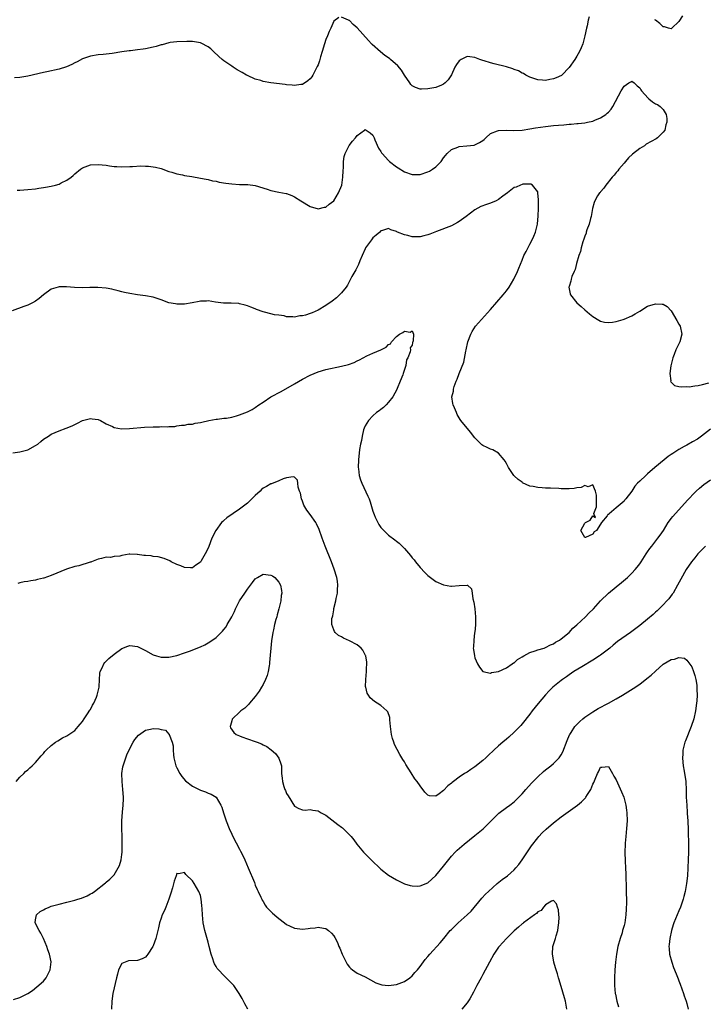
# Model space of a CAD drawing. Units: inches. Extents: x 2592000 to 2595000, y 1527000 to 1530000.
# Drawn here: x 2594661 to 2594835, y 1528086 to 1528337 of the extents above; entities that cross this region are included whole.
import ezdxf

# ---------------------------------------------------------------- set-up
doc = ezdxf.new("R2010")
doc.units = ezdxf.units.IN
doc.header["$MEASUREMENT"] = 0
doc.layers.add('LD25921527_10ft', color=41, linetype='Continuous')

msp = doc.modelspace()

# ---------------------------------------------------------------- linework, layer by layer
at = {"layer": 'LD25921527_10ft'}
for points, elevation in [([(2594742.28, 1528337.72), (2594741, 1528336.78), (2594740.27, 1528335), (2594739.85, 1528334.15), (2594739.42, 1528333), (2594739, 1528332.05), (2594738.64, 1528331), (2594738.03, 1528329), (2594737.63, 1528327.63), (2594737.36, 1528326.64), (2594737, 1528325.62), (2594736.82, 1528325.18), (2594736.73, 1528325), (2594736.38, 1528324.38), (2594735.65, 1528323), (2594735.41, 1528322.59), (2594735, 1528322.06), (2594734.42, 1528321.58), (2594733, 1528320.65), (2594732.61, 1528320.61), (2594731, 1528320.35), (2594730.44, 1528320.44), (2594729, 1528320.55), (2594728.62, 1528320.62), (2594725, 1528321.07), (2594723, 1528321.42), (2594722.38, 1528321.62), (2594721, 1528322), (2594719, 1528322.87), (2594718.76, 1528323), (2594717.64, 1528323.64), (2594716.39, 1528324.39), (2594715.38, 1528325), (2594715, 1528325.25), (2594713, 1528326.62), (2594712.53, 1528327), (2594711.72, 1528327.72), (2594710.38, 1528329), (2594709.68, 1528329.68), (2594709, 1528330.22), (2594707.18, 1528331.18), (2594707, 1528331.23), (2594705.52, 1528331.52), (2594705, 1528331.55), (2594703.6, 1528331.6), (2594701, 1528331.51), (2594699.29, 1528331.29), (2594699, 1528331.25), (2594697.24, 1528330.76), (2594697, 1528330.7), (2594695.71, 1528330.29), (2594695, 1528330.11), (2594693, 1528329.68), (2594692.39, 1528329.61), (2594691, 1528329.41), (2594689.2, 1528329.2), (2594688.83, 1528329.17), (2594687, 1528328.91), (2594684.5, 1528328.5), (2594682.25, 1528328.26), (2594681, 1528328.17), (2594679, 1528327.84), (2594677, 1528327.14), (2594675.62, 1528326.38), (2594675, 1528326.14), (2594674.28, 1528325.72), (2594672.87, 1528325.13), (2594671, 1528324.52), (2594667.87, 1528323.87), (2594667, 1528323.71), (2594663, 1528322.78), (2594661, 1528322.42), (2594659.66, 1528322.34)], 7960), ([(2594806.12, 1528337.88), (2594805.87, 1528337), (2594805.56, 1528335.56), (2594805.42, 1528335), (2594805.02, 1528333), (2594804.48, 1528331), (2594804.08, 1528329.92), (2594803.66, 1528329), (2594803, 1528327.82), (2594802.45, 1528327), (2594801, 1528324.93), (2594799.12, 1528323), (2594799.05, 1528322.95), (2594797.69, 1528322.31), (2594797, 1528322.04), (2594796.11, 1528321.89), (2594795, 1528321.67), (2594794.25, 1528321.75), (2594793, 1528321.79), (2594791.77, 1528322.23), (2594791, 1528322.48), (2594789.99, 1528323), (2594789.38, 1528323.38), (2594789, 1528323.54), (2594788.09, 1528324.09), (2594787, 1528324.46), (2594786.64, 1528324.64), (2594785, 1528325.09), (2594781.9, 1528325.9), (2594781, 1528326.11), (2594779.37, 1528326.63), (2594779, 1528326.73), (2594778.2, 1528327), (2594777.35, 1528327.35), (2594777, 1528327.52), (2594775.65, 1528327.65), (2594775, 1528327.73), (2594773.52, 1528327), (2594773, 1528326.63), (2594772.29, 1528325.71), (2594771.9, 1528325), (2594771, 1528323.1), (2594770.19, 1528321.81), (2594769.41, 1528321), (2594769, 1528320.66), (2594768.48, 1528320.48), (2594767, 1528319.89), (2594765, 1528319.51), (2594763.4, 1528319.4), (2594763, 1528319.42), (2594761.82, 1528319.82), (2594761, 1528320.27), (2594760.65, 1528320.65), (2594760.39, 1528321), (2594759, 1528323.01), (2594758.27, 1528324.27), (2594757.35, 1528325.35), (2594755.44, 1528327), (2594755.2, 1528327.2), (2594754.04, 1528328.04), (2594752.9, 1528328.9), (2594750.82, 1528330.82), (2594750.66, 1528331), (2594749.83, 1528331.83), (2594747, 1528335.08), (2594745.94, 1528335.94), (2594745, 1528336.9), (2594744.91, 1528336.91), (2594744.74, 1528337), (2594743, 1528337.77)], 7960), ([(2594829.89, 1528338.11), (2594829, 1528336.64), (2594827.22, 1528335), (2594827.12, 1528334.88), (2594827, 1528334.8), (2594826.34, 1528335), (2594825.3, 1528335.3), (2594825, 1528335.34), (2594824.15, 1528336.15), (2594823, 1528337.02), (2594822.87, 1528337.13)], 7960), ([(2594660.28, 1528293.72), (2594661, 1528293.72), (2594663, 1528293.82), (2594665, 1528294.04), (2594665.8, 1528294.2), (2594667, 1528294.37), (2594667.51, 1528294.49), (2594669, 1528294.74), (2594670.08, 1528295), (2594671, 1528295.25), (2594671.53, 1528295.53), (2594673, 1528296.23), (2594674.04, 1528297), (2594674.57, 1528297.43), (2594675, 1528297.85), (2594676.43, 1528299), (2594677, 1528299.4), (2594679, 1528300.11), (2594681, 1528300.24), (2594683, 1528300.03), (2594683.89, 1528299.89), (2594685, 1528299.76), (2594685.7, 1528299.7), (2594687, 1528299.65), (2594689, 1528299.7), (2594689.75, 1528299.75), (2594691.85, 1528299.85), (2594693, 1528299.84), (2594693.8, 1528299.8), (2594695, 1528299.65), (2594695.55, 1528299.55), (2594697, 1528299.17), (2594699, 1528298.45), (2594699.76, 1528298.24), (2594701, 1528297.85), (2594702.43, 1528297.57), (2594703, 1528297.44), (2594704.85, 1528297.15), (2594707, 1528296.78), (2594708.47, 1528296.47), (2594709, 1528296.39), (2594710.11, 1528296.11), (2594711, 1528295.96), (2594711.77, 1528295.77), (2594713.47, 1528295.47), (2594715, 1528295.28), (2594717, 1528295.17), (2594719.12, 1528295.12), (2594721, 1528294.86), (2594724.06, 1528293.94), (2594725, 1528293.64), (2594727, 1528293.22), (2594728.86, 1528292.86), (2594729, 1528292.82), (2594730.32, 1528292.32), (2594731, 1528292.01), (2594732.58, 1528291), (2594735, 1528289.54), (2594737, 1528288.9), (2594738.67, 1528289.33), (2594739, 1528289.39), (2594739.87, 1528290.13), (2594741, 1528290.99), (2594742.24, 1528293), (2594743.03, 1528295), (2594743.34, 1528297), (2594743.4, 1528298.6), (2594743.45, 1528299.45), (2594743.48, 1528301), (2594743.69, 1528302.31), (2594743.88, 1528303), (2594744.95, 1528305.05), (2594745.82, 1528306.18), (2594746.51, 1528307), (2594747, 1528307.63), (2594748.81, 1528309), (2594749, 1528309.16), (2594750.3, 1528308.3), (2594751, 1528307.7), (2594751.27, 1528307), (2594751.51, 1528306.49), (2594752.41, 1528304.41), (2594753, 1528303.57), (2594753.2, 1528303.2), (2594753.37, 1528303), (2594755, 1528301.21), (2594755.25, 1528301), (2594757, 1528299.61), (2594757.39, 1528299.39), (2594759, 1528298.33), (2594761, 1528297.64), (2594763, 1528297.68), (2594765, 1528298.32), (2594765.45, 1528298.55), (2594766.17, 1528299), (2594767, 1528299.61), (2594768.35, 1528301), (2594769, 1528301.95), (2594769.45, 1528302.55), (2594769.89, 1528303), (2594771, 1528304.03), (2594772.62, 1528304.62), (2594773, 1528304.8), (2594774.96, 1528304.96), (2594776.81, 1528305.19), (2594777, 1528305.25), (2594778.17, 1528305.83), (2594779, 1528306.34), (2594779.36, 1528306.64), (2594779.81, 1528307), (2594781, 1528308.09), (2594782.78, 1528308.78), (2594783, 1528308.9), (2594785, 1528308.98), (2594786.9, 1528308.9), (2594789.02, 1528309.02), (2594791, 1528309.3), (2594792.45, 1528309.55), (2594795, 1528309.93), (2594797, 1528310.16), (2594798.28, 1528310.28), (2594799.63, 1528310.37), (2594801, 1528310.5), (2594801.49, 1528310.51), (2594803, 1528310.67), (2594803.32, 1528310.68), (2594805, 1528310.88), (2594805.65, 1528311), (2594807, 1528311.29), (2594807.52, 1528311.52), (2594809, 1528312.1), (2594810.33, 1528313), (2594810.72, 1528313.28), (2594811, 1528313.59), (2594811.69, 1528314.31), (2594812.12, 1528315), (2594814.28, 1528319), (2594815, 1528320.22), (2594816.22, 1528321), (2594816.72, 1528321.28), (2594817, 1528321.48), (2594817.58, 1528321), (2594818.31, 1528320.31), (2594819, 1528319.76), (2594819.27, 1528319.27), (2594819.48, 1528319), (2594821.13, 1528317.13), (2594821.32, 1528317), (2594822.22, 1528316.22), (2594823, 1528315.73), (2594823.49, 1528315.49), (2594824.23, 1528315), (2594825, 1528314.23), (2594825.73, 1528313), (2594825.93, 1528311.93), (2594825.88, 1528311), (2594825.69, 1528310.31), (2594825.37, 1528309), (2594825, 1528308.47), (2594823.52, 1528307), (2594823.2, 1528306.8), (2594821.89, 1528306.11), (2594820.63, 1528305.37), (2594820.17, 1528305), (2594819, 1528304.31), (2594817.17, 1528302.83), (2594816.1, 1528301.9), (2594815.37, 1528301), (2594815, 1528300.59), (2594813.66, 1528299), (2594813.38, 1528298.62), (2594813, 1528298.23), (2594812.45, 1528297.55), (2594811.95, 1528297), (2594810.32, 1528295), (2594809.84, 1528294.16), (2594809, 1528293.3), (2594808.87, 1528293.13), (2594808.73, 1528293), (2594808.26, 1528292.26), (2594807.51, 1528291), (2594807.42, 1528290.58), (2594806.95, 1528289), (2594806.61, 1528287), (2594806.44, 1528286.44), (2594806.07, 1528285), (2594805.54, 1528283.54), (2594805.38, 1528283), (2594805.31, 1528282.69), (2594805, 1528281.94), (2594804.79, 1528281.21), (2594804.53, 1528280.53), (2594804.08, 1528279), (2594803.9, 1528278.1), (2594803.45, 1528277), (2594802.88, 1528275), (2594802.56, 1528273.44), (2594802.3, 1528273), (2594801.71, 1528271.71), (2594801.51, 1528271), (2594801.46, 1528270.54), (2594801, 1528269.18), (2594800.95, 1528268.95), (2594801.28, 1528267.28), (2594801.36, 1528267), (2594802.95, 1528265), (2594804.07, 1528264.07), (2594805, 1528263.21), (2594806.21, 1528262.21), (2594807, 1528261.51), (2594808.54, 1528260.54), (2594809, 1528260.3), (2594810.03, 1528260.03), (2594811, 1528259.95), (2594812.03, 1528260.03), (2594813, 1528260.22), (2594814.74, 1528260.74), (2594815, 1528260.83), (2594817, 1528261.7), (2594817.85, 1528262.15), (2594819, 1528262.89), (2594821, 1528264.1), (2594823, 1528264.74), (2594824.68, 1528264.68), (2594825, 1528264.6), (2594826.03, 1528264.03), (2594827, 1528262.96), (2594828.44, 1528260.44), (2594829, 1528259.54), (2594829.29, 1528259), (2594829.73, 1528257), (2594829.21, 1528255), (2594828.46, 1528253.54), (2594828.23, 1528253), (2594827.78, 1528251.78), (2594827.46, 1528251), (2594826.95, 1528248.95), (2594826.69, 1528247), (2594826.89, 1528245.11), (2594826.87, 1528245), (2594826.89, 1528244.89), (2594827.89, 1528243.89), (2594829, 1528243.7), (2594829.54, 1528243.54), (2594831, 1528243.62), (2594831.59, 1528243.59), (2594833, 1528243.81), (2594833.91, 1528243.91), (2594835, 1528244.21), (2594836.61, 1528244.61)], 7950), ([(2594837, 1528232.75), (2594834.73, 1528231), (2594833.73, 1528230.27), (2594832.47, 1528229.53), (2594831, 1528228.74), (2594830.36, 1528228.36), (2594829, 1528227.6), (2594827.41, 1528226.59), (2594827, 1528226.29), (2594826.22, 1528225.78), (2594825.22, 1528225), (2594822.81, 1528223), (2594821, 1528221.39), (2594820.77, 1528221.23), (2594820.52, 1528221), (2594819, 1528219.55), (2594818.4, 1528219), (2594817.73, 1528218.27), (2594817, 1528216.99), (2594815.47, 1528215), (2594815.23, 1528214.77), (2594815, 1528214.48), (2594813, 1528212.7), (2594811.18, 1528211.18), (2594811, 1528211.06), (2594810.87, 1528211), (2594810.69, 1528210.69), (2594809.21, 1528209), (2594809, 1528208.57), (2594807.96, 1528207), (2594807.39, 1528206.61), (2594807, 1528206.05), (2594805.2, 1528205.2), (2594805, 1528205.21), (2594803.96, 1528207), (2594805, 1528208.82), (2594805.19, 1528209), (2594806.37, 1528209.63), (2594807, 1528210.68), (2594807.74, 1528210.26), (2594807.36, 1528211), (2594807.28, 1528211.28), (2594807.96, 1528213), (2594808, 1528214), (2594807.94, 1528215), (2594807.99, 1528215.99), (2594807.74, 1528217), (2594807, 1528218.6), (2594805.88, 1528218.12), (2594805, 1528218.45), (2594804.07, 1528217.93), (2594803, 1528217.84), (2594802.32, 1528217.68), (2594801, 1528217.56), (2594799, 1528217.61), (2594798.34, 1528217.66), (2594796.24, 1528217.76), (2594795, 1528217.77), (2594794.15, 1528217.85), (2594793, 1528217.88), (2594791.85, 1528218.15), (2594791, 1528218.3), (2594789.15, 1528219.15), (2594789, 1528219.24), (2594788, 1528220), (2594787, 1528220.88), (2594786.9, 1528221), (2594785.57, 1528223), (2594785.39, 1528223.39), (2594785, 1528224.06), (2594784.67, 1528224.67), (2594784.44, 1528225), (2594783, 1528226.65), (2594781.52, 1528227.52), (2594781, 1528227.7), (2594780.1, 1528228.1), (2594779, 1528228.65), (2594778.78, 1528228.78), (2594778.55, 1528229), (2594777, 1528230.58), (2594776.63, 1528231), (2594775.93, 1528231.93), (2594775, 1528233), (2594773.42, 1528235), (2594773.25, 1528235.25), (2594772.5, 1528236.5), (2594772.27, 1528237), (2594771.76, 1528238.24), (2594771.42, 1528239), (2594771.33, 1528239.32), (2594771.12, 1528241), (2594771.52, 1528242.48), (2594771.51, 1528243), (2594771.67, 1528243.67), (2594772.21, 1528245), (2594772.5, 1528245.5), (2594773, 1528247), (2594774.12, 1528249.88), (2594774.66, 1528252.66), (2594774.76, 1528253), (2594775.19, 1528255), (2594775.91, 1528257), (2594776.31, 1528257.69), (2594777.15, 1528259), (2594781, 1528263.27), (2594784.16, 1528267), (2594785, 1528268.06), (2594785.71, 1528269), (2594786.94, 1528271), (2594787.86, 1528273), (2594788.16, 1528273.84), (2594789, 1528275.88), (2594789.49, 1528277), (2594790.09, 1528278.09), (2594791, 1528279.93), (2594791.61, 1528281), (2594791.99, 1528282.01), (2594792.45, 1528283), (2594792.92, 1528285), (2594793.11, 1528287.11), (2594793.16, 1528289), (2594793.17, 1528290.83), (2594793.22, 1528291.22), (2594793.06, 1528293), (2594793, 1528293.26), (2594791.68, 1528295), (2594791.23, 1528295.23), (2594791, 1528295.18), (2594789.2, 1528295.2), (2594789, 1528295.14), (2594788.58, 1528295), (2594787.51, 1528294.49), (2594787, 1528294.34), (2594785.32, 1528293), (2594784.14, 1528292.14), (2594783, 1528291.28), (2594782.44, 1528291), (2594781, 1528290.4), (2594779.93, 1528290.07), (2594778.47, 1528289.53), (2594777, 1528288.72), (2594774.75, 1528287), (2594773, 1528285.71), (2594772.54, 1528285.46), (2594771, 1528284.64), (2594767.17, 1528283.17), (2594765.52, 1528282.48), (2594765, 1528282.32), (2594763.97, 1528282.03), (2594763, 1528281.8), (2594761, 1528281.81), (2594759.86, 1528282.14), (2594759, 1528282.33), (2594757.27, 1528283), (2594757.08, 1528283.08), (2594757, 1528283.15), (2594755.54, 1528283.54), (2594755, 1528283.92), (2594753.42, 1528283.42), (2594753, 1528283.31), (2594752.72, 1528283), (2594751.82, 1528282.18), (2594751, 1528281.51), (2594750.6, 1528281), (2594749.14, 1528279), (2594749, 1528278.75), (2594748.23, 1528277), (2594747.66, 1528275.66), (2594747.29, 1528274.71), (2594746.62, 1528273.38), (2594745.65, 1528271.65), (2594744.5, 1528269.5), (2594744.17, 1528269), (2594743, 1528267.53), (2594742.5, 1528267), (2594741.71, 1528266.29), (2594740.58, 1528265.42), (2594739, 1528264.28), (2594737, 1528263.08), (2594735.54, 1528262.46), (2594735, 1528262.22), (2594733.82, 1528261.82), (2594733, 1528261.63), (2594732.36, 1528261.64), (2594731, 1528261.32), (2594730.59, 1528261.41), (2594729, 1528261.45), (2594728.37, 1528261.63), (2594727, 1528261.81), (2594725.9, 1528261.9), (2594725, 1528262.17), (2594723.38, 1528262.62), (2594723, 1528262.69), (2594721.28, 1528263.28), (2594721, 1528263.42), (2594719.86, 1528263.86), (2594719, 1528264.22), (2594718.41, 1528264.41), (2594717, 1528264.75), (2594716.78, 1528264.78), (2594714.86, 1528264.86), (2594713, 1528264.87), (2594712.9, 1528264.9), (2594710.83, 1528265.17), (2594709, 1528265.48), (2594708.58, 1528265.42), (2594707, 1528265.4), (2594706.68, 1528265.32), (2594704.95, 1528265), (2594703, 1528264.66), (2594702.68, 1528264.68), (2594701, 1528264.63), (2594700.7, 1528264.7), (2594698.99, 1528264.99), (2594697, 1528265.73), (2594695, 1528266.41), (2594693, 1528266.8), (2594691, 1528267.04), (2594689, 1528267.36), (2594687.65, 1528267.65), (2594687, 1528267.82), (2594686.04, 1528268.04), (2594685, 1528268.32), (2594684.42, 1528268.42), (2594683, 1528268.7), (2594680.87, 1528268.87), (2594679, 1528268.86), (2594678.87, 1528268.87), (2594677, 1528268.83), (2594674.91, 1528268.91), (2594672.93, 1528269.07), (2594671, 1528269.07), (2594670.73, 1528269), (2594669, 1528268.44), (2594667, 1528267.03), (2594665.9, 1528266.1), (2594665, 1528265.43), (2594664.26, 1528265), (2594663, 1528264.39), (2594662.03, 1528264.03), (2594659, 1528262.97)], 7940), ([(2594659.25, 1528226.75), (2594661, 1528227), (2594663, 1528227.54), (2594665, 1528228.62), (2594665.56, 1528229), (2594666.33, 1528229.67), (2594667, 1528230.21), (2594667.47, 1528230.53), (2594668.26, 1528231), (2594669, 1528231.5), (2594671, 1528232.38), (2594672.8, 1528233), (2594674.36, 1528233.64), (2594675, 1528234.01), (2594675.72, 1528234.28), (2594677, 1528235.02), (2594679, 1528235.49), (2594679.46, 1528235.46), (2594681, 1528235.28), (2594681.56, 1528235), (2594683, 1528234.16), (2594684.57, 1528233.43), (2594685, 1528233.17), (2594686.87, 1528232.87), (2594688.93, 1528232.93), (2594692.74, 1528233.26), (2594695, 1528233.4), (2594696.6, 1528233.4), (2594697, 1528233.46), (2594698.6, 1528233.4), (2594699, 1528233.5), (2594700.5, 1528233.5), (2594701, 1528233.63), (2594702.21, 1528233.79), (2594703, 1528233.84), (2594703.92, 1528234.08), (2594705, 1528234.08), (2594705.69, 1528234.31), (2594707, 1528234.47), (2594707.39, 1528234.61), (2594709.15, 1528235), (2594711, 1528235.33), (2594711.34, 1528235.34), (2594713, 1528235.57), (2594713.63, 1528235.63), (2594715, 1528235.87), (2594716.18, 1528236.18), (2594717, 1528236.41), (2594719, 1528237.21), (2594720.18, 1528237.82), (2594721, 1528238.33), (2594721.95, 1528239), (2594723, 1528239.7), (2594725, 1528241), (2594727.62, 1528242.38), (2594731, 1528244.32), (2594733, 1528245.52), (2594735, 1528246.58), (2594736, 1528247), (2594737, 1528247.39), (2594739, 1528247.95), (2594743, 1528248.83), (2594744.73, 1528249.27), (2594746.21, 1528249.79), (2594747, 1528250.2), (2594747.57, 1528250.43), (2594749.44, 1528251.44), (2594751, 1528252.16), (2594752.98, 1528253), (2594754.36, 1528253.64), (2594755, 1528254.39), (2594755.43, 1528254.57), (2594755.69, 1528255), (2594757, 1528256.43), (2594757.73, 1528257), (2594758.59, 1528257.41), (2594759, 1528257.76), (2594760.51, 1528257.49), (2594761, 1528257.85), (2594761.33, 1528257), (2594761.29, 1528255.29), (2594761.19, 1528255), (2594761.12, 1528254.88), (2594761, 1528254.2), (2594760.52, 1528253.48), (2594760.56, 1528253), (2594760.52, 1528252.52), (2594759.89, 1528251), (2594759.55, 1528250.45), (2594759.36, 1528249), (2594758.69, 1528247), (2594758.6, 1528246.6), (2594757.91, 1528245), (2594757.18, 1528243.18), (2594757.07, 1528242.93), (2594756.04, 1528241), (2594755, 1528239.7), (2594754.35, 1528239), (2594753.69, 1528238.31), (2594753, 1528237.82), (2594752.55, 1528237.45), (2594751.94, 1528237), (2594751, 1528236.18), (2594749.83, 1528235), (2594749, 1528233.62), (2594748.72, 1528233), (2594748.61, 1528232.61), (2594748.21, 1528231), (2594748.06, 1528229.94), (2594747.82, 1528229), (2594747.57, 1528227.57), (2594747.29, 1528225), (2594747.25, 1528223), (2594747.3, 1528222.7), (2594747.51, 1528221), (2594747.84, 1528219.84), (2594748.16, 1528219), (2594749.72, 1528215.72), (2594750.01, 1528215), (2594750.27, 1528214.27), (2594751, 1528211.91), (2594751.31, 1528211), (2594751.6, 1528210.4), (2594752.22, 1528209), (2594752.5, 1528208.5), (2594753, 1528207.77), (2594753.35, 1528207.35), (2594755, 1528205.75), (2594756.58, 1528204.58), (2594757, 1528204.22), (2594757.71, 1528203.71), (2594758.44, 1528203), (2594759, 1528202.42), (2594760.61, 1528200.61), (2594761, 1528200.01), (2594761.48, 1528199.48), (2594761.81, 1528199), (2594763, 1528197.5), (2594764.22, 1528196.22), (2594765, 1528195.46), (2594767, 1528193.97), (2594769, 1528193.1), (2594770.82, 1528192.82), (2594771, 1528192.8), (2594772.95, 1528192.95), (2594775, 1528193.04), (2594775.07, 1528193), (2594776.11, 1528192.11), (2594776.29, 1528191), (2594776.46, 1528189.54), (2594776.74, 1528188.74), (2594776.94, 1528187), (2594777.1, 1528185), (2594777.1, 1528182.9), (2594776.95, 1528181.05), (2594776.92, 1528180.92), (2594776.7, 1528179), (2594776.66, 1528177.34), (2594776.58, 1528177), (2594776.61, 1528176.61), (2594776.85, 1528175), (2594777, 1528174.48), (2594777.67, 1528173), (2594778.17, 1528172.17), (2594779, 1528171.02), (2594779.04, 1528171), (2594781, 1528170.6), (2594781.25, 1528170.75), (2594783.01, 1528171.01), (2594785, 1528171.97), (2594786.52, 1528173), (2594786.78, 1528173.21), (2594787, 1528173.28), (2594787.88, 1528174.12), (2594789, 1528174.74), (2594789.42, 1528175), (2594791, 1528175.89), (2594792.31, 1528176.31), (2594793, 1528176.58), (2594794.64, 1528177), (2594795, 1528177.12), (2594796.21, 1528177.79), (2594797, 1528178.06), (2594797.51, 1528178.49), (2594798.54, 1528179), (2594799, 1528179.33), (2594801, 1528181), (2594801.93, 1528182.07), (2594803, 1528182.92), (2594805.2, 1528185), (2594806.06, 1528185.94), (2594807.17, 1528187), (2594808.99, 1528189.01), (2594811, 1528190.98), (2594813, 1528192.63), (2594814.32, 1528193.68), (2594815.41, 1528194.59), (2594815.86, 1528195), (2594817, 1528196.09), (2594817.85, 1528197), (2594818.37, 1528197.63), (2594819, 1528198.44), (2594819.37, 1528199), (2594820.64, 1528201), (2594821, 1528201.5), (2594821.59, 1528202.41), (2594822.04, 1528203), (2594823.65, 1528205), (2594824.22, 1528205.78), (2594825.06, 1528207), (2594826.25, 1528209), (2594826.56, 1528209.44), (2594827, 1528209.99), (2594827.43, 1528210.57), (2594829.68, 1528213), (2594831.23, 1528214.77), (2594833, 1528216.66), (2594833.36, 1528217), (2594834.22, 1528217.78), (2594835.32, 1528218.68), (2594837, 1528219.91)], 7930), ([(2594835.74, 1528203), (2594834.39, 1528201.61), (2594833.84, 1528201), (2594833, 1528200.01), (2594832.19, 1528199), (2594830.79, 1528197), (2594829.43, 1528194.57), (2594828.66, 1528193), (2594827.49, 1528191), (2594827.29, 1528190.71), (2594826.43, 1528189.57), (2594825.9, 1528189), (2594825, 1528188.05), (2594823.48, 1528186.52), (2594823, 1528186.12), (2594822.44, 1528185.56), (2594821, 1528184.33), (2594819, 1528182.73), (2594817, 1528181.24), (2594816.64, 1528181), (2594813.35, 1528178.65), (2594812.24, 1528177.76), (2594811.34, 1528177), (2594809, 1528175.19), (2594808.72, 1528175), (2594807, 1528173.92), (2594804.24, 1528172.24), (2594802.23, 1528171), (2594801, 1528170.19), (2594800.31, 1528169.69), (2594799.3, 1528169), (2594799, 1528168.78), (2594796.85, 1528167), (2594795.91, 1528166.09), (2594795, 1528165.09), (2594793.11, 1528162.89), (2594791.6, 1528161), (2594791, 1528160.17), (2594789, 1528157.67), (2594788.69, 1528157.31), (2594787, 1528155.55), (2594785.66, 1528154.34), (2594785, 1528153.77), (2594784.06, 1528153), (2594783, 1528152.09), (2594781.81, 1528151), (2594780.37, 1528149.63), (2594779.75, 1528149), (2594779, 1528148.34), (2594777, 1528146.78), (2594775.93, 1528146.07), (2594775, 1528145.42), (2594774.34, 1528145), (2594773, 1528144.08), (2594771.54, 1528143), (2594771.23, 1528142.77), (2594771, 1528142.54), (2594770.1, 1528141.9), (2594769, 1528140.71), (2594767.87, 1528139.87), (2594767, 1528139.28), (2594765.38, 1528139.38), (2594765, 1528139.51), (2594764.25, 1528140.25), (2594763, 1528141.87), (2594762.26, 1528143), (2594761.7, 1528143.7), (2594760.75, 1528145.25), (2594759.37, 1528147.37), (2594759, 1528148.01), (2594758.61, 1528148.61), (2594758.4, 1528149), (2594757.86, 1528149.86), (2594757.14, 1528151.14), (2594756.47, 1528152.47), (2594756.28, 1528153), (2594756.02, 1528153.98), (2594755.7, 1528155), (2594755.47, 1528157), (2594755.3, 1528158.7), (2594755.27, 1528159.27), (2594754.75, 1528160.75), (2594754.55, 1528161), (2594753, 1528162.41), (2594752.09, 1528163), (2594751.41, 1528163.41), (2594750.3, 1528164.3), (2594749.83, 1528165), (2594749.54, 1528165.54), (2594749.16, 1528167), (2594749.14, 1528167.14), (2594749.15, 1528169), (2594749.33, 1528171), (2594749.38, 1528171.38), (2594749.43, 1528173.43), (2594749.15, 1528175), (2594749.12, 1528175.12), (2594748.46, 1528176.46), (2594747.98, 1528177), (2594747, 1528177.82), (2594745, 1528178.88), (2594743.53, 1528179.53), (2594743, 1528179.84), (2594742.24, 1528180.24), (2594741.38, 1528181), (2594741.2, 1528181.2), (2594741, 1528181.65), (2594740.55, 1528183), (2594740.55, 1528184.55), (2594740.66, 1528185), (2594740.76, 1528185.24), (2594741, 1528186.74), (2594741.05, 1528186.95), (2594741.06, 1528187.06), (2594741.55, 1528189), (2594741.63, 1528189.63), (2594741.96, 1528191), (2594741.97, 1528191.97), (2594742.08, 1528193), (2594741.93, 1528194.06), (2594741.78, 1528195), (2594741.12, 1528197.12), (2594740.41, 1528199), (2594738.79, 1528203), (2594738.31, 1528204.31), (2594738.07, 1528205), (2594737.26, 1528207.26), (2594736.63, 1528208.63), (2594736.42, 1528209), (2594735.02, 1528211), (2594734.17, 1528212.17), (2594733.61, 1528213), (2594733.41, 1528213.41), (2594733, 1528214.41), (2594732.75, 1528215), (2594732.49, 1528216.49), (2594732.3, 1528217), (2594731.97, 1528218.03), (2594731.87, 1528219), (2594731.75, 1528219.75), (2594731, 1528220.57), (2594730.67, 1528220.67), (2594729, 1528220.38), (2594728.09, 1528220.09), (2594727, 1528219.6), (2594725.13, 1528218.87), (2594725, 1528218.84), (2594723.83, 1528218.17), (2594723, 1528217.72), (2594722.62, 1528217.38), (2594722.24, 1528217), (2594721, 1528215.87), (2594720.16, 1528215), (2594719.57, 1528214.43), (2594719, 1528213.96), (2594717, 1528212.44), (2594713.78, 1528210.22), (2594713, 1528209.51), (2594712.7, 1528209.3), (2594712.43, 1528209), (2594710.96, 1528207), (2594709.94, 1528205), (2594709.13, 1528202.87), (2594709, 1528202.47), (2594708.22, 1528201), (2594707.2, 1528199.2), (2594707, 1528198.87), (2594705.86, 1528198.14), (2594705, 1528197.49), (2594704.51, 1528197.49), (2594703, 1528197.56), (2594701.99, 1528197.99), (2594701, 1528198.32), (2594699.58, 1528199), (2594699.2, 1528199.2), (2594697.8, 1528199.8), (2594696.25, 1528200.25), (2594695, 1528200.33), (2594694.47, 1528200.47), (2594693, 1528200.56), (2594692.63, 1528200.63), (2594691, 1528200.86), (2594690.86, 1528200.86), (2594689, 1528200.92), (2594688.9, 1528200.9), (2594687, 1528200.63), (2594686.46, 1528200.46), (2594685, 1528200.31), (2594684.1, 1528200.1), (2594683, 1528200.13), (2594681.83, 1528199.83), (2594681, 1528199.66), (2594679.3, 1528199), (2594679.07, 1528198.93), (2594678.89, 1528198.89), (2594676.04, 1528197.96), (2594675, 1528197.75), (2594672.87, 1528197.13), (2594669, 1528195.46), (2594667.15, 1528194.85), (2594667, 1528194.8), (2594665.52, 1528194.48), (2594665, 1528194.33), (2594663.82, 1528194.18), (2594663, 1528193.98), (2594662.13, 1528193.87), (2594661, 1528193.65), (2594660.51, 1528193.49)], 7920), ([(2594660.08, 1528143), (2594661, 1528144.13), (2594661.97, 1528145), (2594662.47, 1528145.54), (2594663, 1528145.99), (2594663.51, 1528146.5), (2594664.13, 1528147), (2594665, 1528147.84), (2594666.43, 1528149.57), (2594667, 1528150.17), (2594667.35, 1528150.65), (2594667.67, 1528151), (2594669, 1528152.17), (2594670.09, 1528153), (2594670.64, 1528153.36), (2594671.9, 1528154.1), (2594673, 1528154.67), (2594675, 1528156.02), (2594675.86, 1528157), (2594676.35, 1528157.65), (2594677, 1528158.26), (2594677.41, 1528159), (2594678.26, 1528160.26), (2594678.83, 1528161.17), (2594679, 1528161.35), (2594679.53, 1528162.47), (2594679.82, 1528163), (2594680.53, 1528164.53), (2594680.73, 1528165), (2594681, 1528166.03), (2594681.2, 1528167), (2594681.24, 1528167.24), (2594681.4, 1528170.6), (2594681.49, 1528171), (2594681.97, 1528171.97), (2594682.37, 1528173), (2594682.64, 1528173.36), (2594683.65, 1528174.35), (2594685, 1528175.47), (2594687, 1528176.9), (2594688.5, 1528177.5), (2594689, 1528177.67), (2594691, 1528177.43), (2594693, 1528176.39), (2594695, 1528175.27), (2594695.82, 1528175), (2594697, 1528174.67), (2594699, 1528174.65), (2594701, 1528175.09), (2594703, 1528175.78), (2594704.23, 1528176.23), (2594707, 1528177.34), (2594708.13, 1528177.87), (2594709, 1528178.34), (2594709.42, 1528178.58), (2594711, 1528179.72), (2594712.67, 1528181.33), (2594713, 1528181.73), (2594713.56, 1528182.44), (2594713.86, 1528183), (2594715, 1528184.96), (2594715.69, 1528186.31), (2594716, 1528187), (2594717, 1528189), (2594718.32, 1528191), (2594719, 1528192), (2594720.29, 1528193.71), (2594721, 1528194.61), (2594721.54, 1528195), (2594723, 1528195.8), (2594725, 1528195.61), (2594725.42, 1528195.42), (2594725.96, 1528195), (2594727, 1528193.81), (2594727.44, 1528193), (2594727.67, 1528191.66), (2594727.74, 1528191), (2594727.63, 1528190.37), (2594727.49, 1528189), (2594727.03, 1528187.03), (2594726.55, 1528185.45), (2594726.46, 1528185), (2594726.28, 1528184.28), (2594725.9, 1528183), (2594725.61, 1528181.61), (2594725.45, 1528181), (2594725.16, 1528178.84), (2594724.65, 1528173.35), (2594724.61, 1528173), (2594724.52, 1528172.52), (2594724.29, 1528171), (2594724, 1528170), (2594723.65, 1528169), (2594723, 1528167.72), (2594722.62, 1528167), (2594722.01, 1528165.99), (2594721, 1528164.63), (2594719.53, 1528163), (2594719.33, 1528162.67), (2594719, 1528162.37), (2594718.32, 1528161.68), (2594717.32, 1528161), (2594717, 1528160.65), (2594715.17, 1528159), (2594715.15, 1528158.85), (2594715, 1528158.5), (2594714.72, 1528157.28), (2594714.59, 1528157), (2594714.66, 1528156.66), (2594715.51, 1528155.51), (2594716.15, 1528155), (2594717, 1528154.61), (2594717.58, 1528154.42), (2594719, 1528153.9), (2594721, 1528153.19), (2594721.45, 1528153), (2594722.58, 1528152.58), (2594723, 1528152.36), (2594723.92, 1528151.92), (2594725.09, 1528151.09), (2594726.15, 1528150.15), (2594726.99, 1528148.99), (2594727.54, 1528147.54), (2594727.67, 1528147), (2594727.67, 1528146.33), (2594727.73, 1528145), (2594727.84, 1528143.84), (2594727.91, 1528143), (2594728.31, 1528141.69), (2594728.55, 1528141), (2594728.7, 1528140.7), (2594729, 1528139.95), (2594729.39, 1528139.39), (2594731, 1528136.7), (2594732.09, 1528136.09), (2594733, 1528135.8), (2594733.72, 1528135.72), (2594735, 1528135.88), (2594735.69, 1528135.69), (2594737, 1528135.52), (2594737.83, 1528135), (2594739, 1528134.4), (2594742.07, 1528132.07), (2594743, 1528131.34), (2594743.2, 1528131.2), (2594743.43, 1528131), (2594745, 1528129.45), (2594745.42, 1528129), (2594746.12, 1528128.12), (2594746.93, 1528127), (2594748.55, 1528125), (2594749, 1528124.58), (2594750.58, 1528123), (2594753, 1528120.68), (2594755, 1528119.12), (2594757, 1528117.93), (2594757.64, 1528117.64), (2594759, 1528116.95), (2594760.49, 1528116.49), (2594761, 1528116.39), (2594762.36, 1528116.36), (2594763, 1528116.41), (2594765, 1528117.22), (2594767, 1528119.02), (2594769, 1528121.42), (2594769.68, 1528122.32), (2594771, 1528123.94), (2594771.97, 1528125), (2594772.48, 1528125.52), (2594774.25, 1528127), (2594777, 1528129.21), (2594779.06, 1528130.94), (2594781, 1528132.8), (2594783.1, 1528134.9), (2594785, 1528136.35), (2594785.92, 1528137), (2594787, 1528137.83), (2594787.58, 1528138.42), (2594788.21, 1528139), (2594789, 1528139.86), (2594789.97, 1528141), (2594791.41, 1528142.59), (2594793, 1528144.18), (2594794.49, 1528145.51), (2594795, 1528145.94), (2594796.35, 1528147), (2594797, 1528147.56), (2594798.44, 1528149), (2594799, 1528149.8), (2594799.43, 1528150.57), (2594800.51, 1528153.49), (2594801.1, 1528154.9), (2594801.16, 1528155), (2594801.52, 1528155.52), (2594802.48, 1528157), (2594802.71, 1528157.29), (2594803.69, 1528158.31), (2594804.48, 1528159), (2594805, 1528159.42), (2594807, 1528160.79), (2594808.41, 1528161.59), (2594811.06, 1528163), (2594813, 1528164.09), (2594814.57, 1528165), (2594817.32, 1528166.68), (2594819, 1528167.83), (2594820.79, 1528169.21), (2594821.89, 1528170.11), (2594823, 1528171.14), (2594825, 1528172.9), (2594827, 1528174.1), (2594827.82, 1528174.18), (2594829, 1528174.57), (2594830.4, 1528174.4), (2594831, 1528173.91), (2594832.26, 1528172.26), (2594832.71, 1528171), (2594833, 1528170.02), (2594833.27, 1528169), (2594833.52, 1528167.52), (2594833.56, 1528167), (2594833.56, 1528166.44), (2594833.63, 1528165), (2594833.53, 1528163.54), (2594833.49, 1528163), (2594833.2, 1528161), (2594832.75, 1528159), (2594832.09, 1528157), (2594830.62, 1528153.38), (2594830.5, 1528153), (2594830.36, 1528152.36), (2594829.99, 1528151), (2594829.94, 1528149.94), (2594829.87, 1528149), (2594829.97, 1528147.97), (2594830.09, 1528147), (2594830.35, 1528145.65), (2594830.71, 1528143), (2594830.83, 1528140.83), (2594830.87, 1528139), (2594830.96, 1528136.96), (2594831.08, 1528135.08), (2594831.11, 1528134.89), (2594831.24, 1528133), (2594831.33, 1528130.67), (2594831.41, 1528126.59), (2594831.4, 1528125), (2594831.36, 1528123), (2594831.28, 1528121), (2594831.13, 1528119), (2594830.9, 1528117), (2594830.56, 1528115), (2594830.27, 1528113.73), (2594830.07, 1528113), (2594829.39, 1528111), (2594829, 1528110.08), (2594828.51, 1528109), (2594827.67, 1528107), (2594827.51, 1528106.49), (2594827.08, 1528105), (2594826.66, 1528103), (2594826.52, 1528101.48), (2594826.43, 1528101), (2594826.47, 1528100.47), (2594826.62, 1528099), (2594827.15, 1528097), (2594827.59, 1528095.59), (2594827.82, 1528095), (2594828.44, 1528093.56), (2594828.75, 1528092.75), (2594829, 1528092.24), (2594829.34, 1528091.34), (2594830.16, 1528089), (2594830.35, 1528088.35), (2594830.83, 1528087), (2594831, 1528086.41), (2594831.35, 1528085)], 7910), ([(2594659.41, 1528087.41), (2594661, 1528087.97), (2594663, 1528089), (2594664.23, 1528089.77), (2594665.35, 1528090.65), (2594667, 1528092.14), (2594667.68, 1528093), (2594668.17, 1528093.83), (2594668.73, 1528095), (2594668.95, 1528097.05), (2594668.58, 1528099), (2594668.14, 1528100.14), (2594667.9, 1528101), (2594667, 1528103), (2594666.32, 1528104.32), (2594665.88, 1528105), (2594664.92, 1528107), (2594665, 1528107.76), (2594665.22, 1528109), (2594666.16, 1528109.84), (2594667, 1528110.3), (2594667.42, 1528110.58), (2594668.43, 1528111), (2594669, 1528111.2), (2594671, 1528111.74), (2594673, 1528112.22), (2594674.66, 1528112.66), (2594675, 1528112.73), (2594675.8, 1528113), (2594676.72, 1528113.28), (2594678.16, 1528113.84), (2594679, 1528114.35), (2594679.44, 1528114.56), (2594680.06, 1528115), (2594682.8, 1528117.2), (2594683, 1528117.38), (2594683.91, 1528118.09), (2594685, 1528119.23), (2594686.08, 1528121), (2594686.36, 1528121.64), (2594686.8, 1528123), (2594687, 1528124.39), (2594687.06, 1528125), (2594687.09, 1528126.91), (2594687.07, 1528127.08), (2594687.05, 1528129), (2594687, 1528131), (2594687.01, 1528133), (2594687.16, 1528135.16), (2594687.33, 1528137), (2594687.39, 1528138.61), (2594687.39, 1528139), (2594687.26, 1528141), (2594687.06, 1528143), (2594687.01, 1528145), (2594687.27, 1528146.73), (2594687.33, 1528147), (2594687.51, 1528147.51), (2594687.98, 1528149), (2594688.24, 1528149.76), (2594689, 1528151.45), (2594689.86, 1528153), (2594690.29, 1528153.71), (2594691.22, 1528154.78), (2594693, 1528156.1), (2594694.34, 1528156.34), (2594695, 1528156.51), (2594696.45, 1528156.45), (2594697, 1528156.29), (2594698.1, 1528156.1), (2594699, 1528155.08), (2594699.05, 1528155.05), (2594699.06, 1528154.94), (2594699.84, 1528153), (2594700.07, 1528152.07), (2594700.07, 1528151), (2594700.18, 1528149.82), (2594700.28, 1528149), (2594700.39, 1528148.39), (2594700.77, 1528147), (2594701, 1528146.51), (2594701.76, 1528145), (2594702.25, 1528144.25), (2594703.2, 1528143.2), (2594705, 1528141.79), (2594707, 1528140.8), (2594708.35, 1528140.35), (2594709, 1528140.05), (2594709.8, 1528139.8), (2594711.01, 1528139.01), (2594712.24, 1528137), (2594712.46, 1528136.46), (2594712.92, 1528135), (2594713.59, 1528133), (2594714.36, 1528131), (2594715, 1528129.56), (2594715.26, 1528129), (2594717, 1528125.72), (2594717.26, 1528125.26), (2594717.95, 1528123.95), (2594718.38, 1528123), (2594719.23, 1528121), (2594720.77, 1528117.23), (2594721, 1528116.62), (2594721.49, 1528115.49), (2594721.76, 1528115), (2594722.46, 1528113.54), (2594722.68, 1528113), (2594722.76, 1528112.76), (2594723, 1528112.41), (2594723.5, 1528111.5), (2594723.9, 1528111), (2594725, 1528109.84), (2594725.42, 1528109.42), (2594726.49, 1528108.49), (2594727, 1528108.13), (2594728.41, 1528107), (2594729, 1528106.58), (2594729.75, 1528106.25), (2594731, 1528105.63), (2594733, 1528105.4), (2594734.45, 1528105.55), (2594735, 1528105.65), (2594736.25, 1528105.75), (2594737, 1528105.92), (2594738.4, 1528105.6), (2594739, 1528105.52), (2594739.67, 1528105), (2594740.39, 1528104.39), (2594741, 1528103.7), (2594741.28, 1528103.28), (2594741.96, 1528101.96), (2594742.32, 1528101), (2594742.54, 1528100.54), (2594743.12, 1528099), (2594744.15, 1528097), (2594744.46, 1528096.46), (2594745, 1528095.71), (2594745.36, 1528095.36), (2594745.8, 1528095), (2594747, 1528094.15), (2594749, 1528093.2), (2594751.74, 1528091.74), (2594753, 1528091.27), (2594753.22, 1528091.22), (2594755, 1528091.03), (2594757, 1528091.31), (2594759, 1528092.06), (2594760.4, 1528093), (2594761, 1528093.51), (2594761.69, 1528094.31), (2594762.31, 1528095), (2594763, 1528095.87), (2594764.34, 1528097.66), (2594765, 1528098.41), (2594765.47, 1528099), (2594768.11, 1528101.89), (2594769.03, 1528103), (2594770.72, 1528105), (2594771, 1528105.29), (2594772.73, 1528107), (2594775, 1528109), (2594776.01, 1528109.99), (2594778.72, 1528113.28), (2594779.7, 1528114.3), (2594780.43, 1528115), (2594782.66, 1528117), (2594783.97, 1528118.03), (2594785.29, 1528119), (2594787, 1528120.5), (2594787.44, 1528121), (2594788.14, 1528121.86), (2594789, 1528123.06), (2594791.42, 1528126.58), (2594793, 1528128.67), (2594793.28, 1528129), (2594794.11, 1528129.89), (2594795.12, 1528130.89), (2594797, 1528132.46), (2594799, 1528134), (2594799.58, 1528134.42), (2594803.17, 1528137), (2594804.17, 1528137.83), (2594805, 1528138.7), (2594805.16, 1528138.84), (2594805.28, 1528139), (2594805.66, 1528139.66), (2594806.52, 1528141), (2594807, 1528142.31), (2594807.26, 1528142.74), (2594807.61, 1528143.61), (2594808.25, 1528145), (2594808.5, 1528145.5), (2594809, 1528146.65), (2594809.36, 1528146.64), (2594811, 1528146.81), (2594812.07, 1528145), (2594812.4, 1528144.4), (2594813, 1528143.43), (2594814.38, 1528140.38), (2594814.92, 1528139), (2594815.46, 1528137), (2594815.66, 1528135.66), (2594815.74, 1528135), (2594815.78, 1528133), (2594815.65, 1528131), (2594815.43, 1528129), (2594815.28, 1528127.28), (2594815.26, 1528127), (2594815.21, 1528125), (2594815.28, 1528122.72), (2594815.37, 1528121), (2594815.43, 1528119.43), (2594815.52, 1528115.52), (2594815.52, 1528114.48), (2594815.59, 1528113), (2594815.62, 1528111.62), (2594815.58, 1528111), (2594815.51, 1528110.49), (2594815.47, 1528109), (2594815.18, 1528107), (2594815, 1528106.32), (2594814.7, 1528105.3), (2594814.63, 1528105), (2594814.48, 1528104.48), (2594813.98, 1528103), (2594813.42, 1528101), (2594813.04, 1528099), (2594812.79, 1528097), (2594812.64, 1528095), (2594812.54, 1528093), (2594812.53, 1528091), (2594812.75, 1528089), (2594812.8, 1528088.8), (2594813.18, 1528087), (2594813.59, 1528085.59)], 7900), ([(2594719.11, 1528085), (2594718.38, 1528086.38), (2594717.99, 1528087), (2594717.69, 1528087.69), (2594716.94, 1528088.94), (2594715.52, 1528091), (2594714.3, 1528092.3), (2594713.6, 1528093), (2594713, 1528093.53), (2594711.61, 1528095), (2594711.33, 1528095.33), (2594711, 1528095.86), (2594710.58, 1528096.58), (2594710.42, 1528097), (2594710.16, 1528097.84), (2594709.78, 1528099), (2594709.28, 1528101), (2594709, 1528102.08), (2594708.16, 1528105), (2594707.75, 1528107), (2594707.54, 1528109), (2594707.46, 1528110.54), (2594707.42, 1528111.42), (2594707.24, 1528113), (2594707, 1528113.94), (2594706.6, 1528115), (2594706.02, 1528116.02), (2594705.44, 1528117), (2594705, 1528117.69), (2594703.32, 1528119.32), (2594703, 1528119.82), (2594701.48, 1528119.48), (2594701, 1528119.56), (2594700.82, 1528119), (2594700.36, 1528117.64), (2594699.87, 1528115.87), (2594699.48, 1528114.52), (2594698.98, 1528113), (2594698.23, 1528111), (2594697.88, 1528110.12), (2594697.31, 1528109), (2594697, 1528108.19), (2594696.61, 1528107), (2594696.32, 1528105.68), (2594695.65, 1528103), (2594695, 1528101.16), (2594694.93, 1528101), (2594693.63, 1528099), (2594693.36, 1528098.64), (2594693, 1528098.26), (2594692.17, 1528097.83), (2594691, 1528097.37), (2594688.72, 1528097.28), (2594687.82, 1528097), (2594687, 1528096.65), (2594686.15, 1528095), (2594685.9, 1528093.9), (2594685.63, 1528093), (2594684.73, 1528089), (2594684.48, 1528087), (2594684.38, 1528085)], 7890), ([(2594800.44, 1528085), (2594800.05, 1528087), (2594799.84, 1528087.84), (2594799, 1528090.75), (2594798.91, 1528091), (2594798.49, 1528092.49), (2594798.28, 1528093), (2594798.03, 1528094.03), (2594797.72, 1528095), (2594797.56, 1528095.56), (2594797.13, 1528097), (2594797, 1528097.6), (2594796.73, 1528099), (2594796.87, 1528101), (2594797.52, 1528103), (2594797.71, 1528103.71), (2594798.11, 1528105), (2594798.19, 1528105.81), (2594798.39, 1528107), (2594798.45, 1528108.45), (2594798.38, 1528109), (2594798.29, 1528110.29), (2594798.01, 1528111), (2594797.81, 1528111.81), (2594797, 1528112.65), (2594796.51, 1528112.51), (2594795, 1528111.58), (2594794.47, 1528111), (2594793.85, 1528110.15), (2594793, 1528109.76), (2594792.65, 1528109.35), (2594792.15, 1528109), (2594789.39, 1528107), (2594789.18, 1528106.82), (2594789, 1528106.72), (2594788.12, 1528105.88), (2594787, 1528104.98), (2594785, 1528103), (2594784.06, 1528101.94), (2594783.18, 1528101), (2594783, 1528100.76), (2594781.84, 1528099), (2594780.73, 1528097), (2594779, 1528093.79), (2594778.55, 1528093), (2594777.49, 1528091), (2594777, 1528089.97), (2594776.66, 1528089.34), (2594775.65, 1528087.65), (2594775.18, 1528086.82), (2594775, 1528086.58), (2594773.69, 1528085)], 7890)]:
    msp.add_lwpolyline(points, dxfattribs=dict(at, elevation=elevation))

doc.saveas('drawing.dxf')
